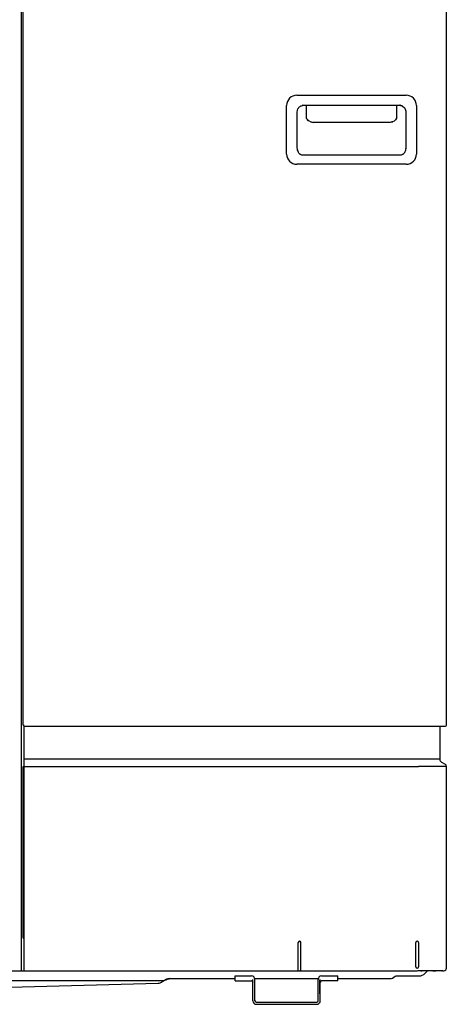
# Model space of a CAD drawing. Extents: x 44 to 174, y 158 to 245.
# Drawn here: x 88 to 100, y 163 to 190 of the extents above; entities that cross this region are included whole.
import ezdxf

# ---------------------------------------------------------------- set-up
doc = ezdxf.new("R2010")
doc.units = 0
doc.layers.add('WARSTWA_1', color=160, linetype='Continuous')

# ---------------------------------------------------------------- blocks, each defined once
blk = doc.blocks.new('AI9-BLK49')
at = {"layer": 'WARSTWA_1', "color": 250}
for p, q in [((5.135, -16.364), (5.135, 23.094)), ((5.086, -23.15), (5.086, 23.079)), ((16.809, -16.364), (16.809, 22.966)), ((12.682, 1.009), (15.699, 1.009)), ((12.4, -0.615), (12.4, 0.726)), ((12.692, -0.426), (12.692, 0.549)), ((12.886, 0.735), (15.495, 0.735)), ((12.94, 0.735), (12.94, 0.39)), ((15.441, 0.39), (15.441, 0.735)), ((15.689, 0.549), (15.689, -0.426)), ((15.981, 0.726), (15.981, -0.615)), ((15.252, 0.259), (13.129, 0.259)), ((15.527, -0.645), (12.854, -0.645)), ((15.699, -0.897), (12.682, -0.897)), ((5.135, -16.364), (5.161, -16.364)), ((5.161, -23.15), (5.161, -16.39)), ((5.161, -16.39), (16.783, -16.39)), ((16.623, -16.39), (16.623, -17.303)), ((16.038, -17.303), (5.161, -17.303)), ((16.623, -17.303), (16.038, -17.303)), ((5.135, -17.507), (16.038, -17.507)), ((5.135, -22.235), (5.135, -17.507)), ((16.809, -17.507), (16.038, -17.507)), ((16.669, -17.384), (16.772, -17.443)), ((16.809, -23.063), (16.809, -17.507)), ((5.135, -22.235), (5.161, -22.235)), ((12.723, -23.127), (12.723, -22.357)), ((12.797, -23.127), (12.797, -22.357)), ((15.963, -23.028), (15.963, -22.357)), ((16.038, -22.357), (16.038, -23.028)), ((15.936, -23.15), (-8.249, -23.15)), ((10.983, -23.281), (11.43, -23.281)), ((10.983, -23.415), (10.983, -23.281)), ((13.367, -23.281), (13.814, -23.281)), ((13.814, -23.415), (13.814, -23.281)), ((15.405, -23.281), (16.057, -23.281)), ((16.27, -23.16), (16.215, -23.216)), ((16.708, -23.143), (16.736, -23.137)), ((9.016, -23.419), (-9.142, -23.419)), ((0.937, -23.691), (8.856, -23.48)), ((8.99, -23.434), (8.961, -23.45)), ((9.082, -23.38), (8.99, -23.434)), ((9.184, -23.356), (10.983, -23.356)), ((10.983, -23.415), (11.43, -23.415)), ((11.468, -23.967), (11.468, -23.378)), ((11.524, -23.356), (13.273, -23.356)), ((11.527, -23.967), (11.527, -23.378)), ((13.271, -23.967), (13.271, -23.378)), ((13.33, -23.967), (13.33, -23.378)), ((13.814, -23.415), (13.367, -23.415)), ((13.814, -23.356), (15.238, -23.356)), ((11.564, -24.004), (13.233, -24.004)), ((11.564, -24.063), (13.233, -24.063))]:
    blk.add_line(p, q, dxfattribs=at)
for points in [[(12.682, 1.009), (12.526, 1.009), (12.4, 0.882), (12.4, 0.726)], [(15.981, 0.726), (15.981, 0.882), (15.855, 1.009), (15.699, 1.009)], [(12.4, -0.615), (12.4, -0.771), (12.526, -0.897), (12.682, -0.897)], [(15.699, -0.897), (15.855, -0.897), (15.981, -0.771), (15.981, -0.615)], [(16.783, -16.39), (16.797, -16.39), (16.809, -16.378), (16.809, -16.364)], [(16.623, -17.303), (16.623, -17.336), (16.641, -17.367), (16.669, -17.384)], [(16.809, -17.507), (16.809, -17.481), (16.795, -17.456), (16.772, -17.443)], [(16.736, -23.137), (16.777, -23.136), (16.809, -23.103), (16.809, -23.063)], [(11.527, -23.378), (11.527, -23.325), (11.483, -23.281), (11.43, -23.281)], [(13.367, -23.281), (13.314, -23.281), (13.271, -23.325), (13.271, -23.378)], [(15.238, -23.356), (15.297, -23.356), (15.354, -23.332), (15.395, -23.291)], [(15.989, -23.146), (15.975, -23.149), (15.956, -23.15), (15.936, -23.15)], [(16.046, -23.143), (16.025, -23.143), (16.004, -23.144), (15.989, -23.146)], [(16.057, -23.281), (16.117, -23.281), (16.173, -23.258), (16.215, -23.216)], [(16.289, -23.144), (16.282, -23.149), (16.276, -23.154), (16.27, -23.16)], [(8.856, -23.48), (8.892, -23.479), (8.929, -23.468), (8.961, -23.45)], [(9.184, -23.356), (9.145, -23.356), (9.106, -23.366), (9.072, -23.385)], [(11.468, -23.452), (11.468, -23.432), (11.451, -23.415), (11.43, -23.415)], [(13.367, -23.415), (13.346, -23.415), (13.33, -23.432), (13.33, -23.452)], [(11.468, -23.967), (11.468, -24.02), (11.511, -24.063), (11.564, -24.063)], [(11.527, -23.967), (11.527, -23.987), (11.544, -24.004), (11.564, -24.004)], [(13.233, -24.004), (13.254, -24.004), (13.271, -23.987), (13.271, -23.967)], [(13.233, -24.063), (13.286, -24.063), (13.33, -24.02), (13.33, -23.967)]]:
    blk.add_open_spline(points, degree=3, dxfattribs=at)
for points, knots in [([(12.692, 0.549), (12.714, 0.674), (12.674, 0.51), (12.712, 0.631), (12.773, 0.718), (12.686, 0.607), (12.755, 0.687), (12.83, 0.739), (12.727, 0.674), (12.807, 0.719), (12.924, 0.75), (12.766, 0.718), (12.886, 0.735)], [0, 0, 0, 0, 1, 1, 1, 2, 2, 2, 3, 3, 3, 4, 4, 4, 4]), ([(15.495, 0.735), (15.606, 0.72), (15.459, 0.747), (15.568, 0.721), (15.666, 0.668), (15.54, 0.746), (15.63, 0.682), (15.7, 0.595), (15.615, 0.716), (15.673, 0.621), (15.702, 0.515), (15.672, 0.659), (15.689, 0.549)], [0, 0, 0, 0, 1, 1, 1, 2, 2, 2, 3, 3, 3, 4, 4, 4, 4]), ([(12.94, 0.39), (12.943, 0.377), (12.938, 0.398), (12.943, 0.38), (13.101, 0.201), (12.848, 0.418), (13.069, 0.271), (13.158, 0.25), (13.038, 0.274), (13.129, 0.259)], [0, 0, 0, 0, 1, 1, 1, 2, 2, 2, 3, 3, 3, 3]), ([(15.441, 0.39), (15.345, 0.239), (15.502, 0.43), (15.363, 0.293), (15.201, 0.232), (15.422, 0.301), (15.252, 0.259)], [0, 0, 0, 0, 1, 1, 1, 2, 2, 2, 2]), ([(12.854, -0.645), (12.804, -0.643), (12.87, -0.648), (12.821, -0.642), (12.764, -0.624), (12.839, -0.652), (12.783, -0.628), (12.738, -0.597), (12.797, -0.641), (12.754, -0.606), (12.711, -0.556), (12.766, -0.626), (12.726, -0.572), (12.658, -0.359), (12.726, -0.652), (12.692, -0.426)], [0, 0, 0, 0, 1, 1, 1, 2, 2, 2, 3, 3, 3, 4, 4, 4, 5, 5, 5, 5]), ([(15.689, -0.426), (15.683, -0.535), (15.695, -0.39), (15.682, -0.499), (15.669, -0.551), (15.689, -0.481), (15.673, -0.533), (15.644, -0.596), (15.684, -0.513), (15.653, -0.575), (15.615, -0.624), (15.667, -0.56), (15.627, -0.606), (15.579, -0.644), (15.644, -0.596), (15.595, -0.63), (15.539, -0.652), (15.615, -0.626), (15.557, -0.643), (15.512, -0.647), (15.571, -0.643), (15.527, -0.645)], [0, 0, 0, 0, 1, 1, 1, 2, 2, 2, 3, 3, 3, 4, 4, 4, 5, 5, 5, 6, 6, 6, 7, 7, 7, 7]), ([(12.797, -22.357), (12.797, -22.337), (12.78, -22.32), (12.76, -22.32), (12.74, -22.32), (12.723, -22.337), (12.723, -22.357)], [0, 0, 0, 0, 1, 1, 1, 2, 2, 2, 2]), ([(16.038, -22.357), (16.038, -22.337), (16.021, -22.32), (16.001, -22.32), (15.98, -22.32), (15.963, -22.337), (15.963, -22.357)], [0, 0, 0, 0, 1, 1, 1, 2, 2, 2, 2]), ([(15.963, -23.028), (15.963, -23.049), (15.98, -23.065), (16.001, -23.065), (16.021, -23.065), (16.038, -23.049), (16.038, -23.028)], [0, 0, 0, 0, 1, 1, 1, 2, 2, 2, 2]), ([(-15.378, -23.136), (-15.132, -23.136), (-15.46, -23.136), (-15.214, -23.136), (-14.112, -23.136), (-15.581, -23.136), (-14.479, -23.136), (-12.52, -23.136), (-15.133, -23.136), (-13.173, -23.136), (-9.254, -23.136), (-14.479, -23.136), (-10.56, -23.136), (-2.722, -23.136), (-13.173, -23.136), (-5.334, -23.136), (10.297, -23.136), (-10.545, -23.136), (5.086, -23.136)], [0, 0, 0, 0, 1, 1, 1, 2, 2, 2, 3, 3, 3, 4, 4, 4, 5, 5, 5, 6, 6, 6, 6]), ([(12.731, -23.136), (12.743, -23.137), (12.727, -23.135), (12.74, -23.137), (12.769, -23.139), (12.728, -23.136), (12.76, -23.138)], [0, 0, 0, 0, 1, 1, 1, 2, 2, 2, 2]), ([(12.76, -23.138), (12.792, -23.136), (12.751, -23.139), (12.78, -23.137), (12.792, -23.135), (12.777, -23.137), (12.788, -23.136)], [0, 0, 0, 0, 1, 1, 1, 2, 2, 2, 2]), ([(16.708, -23.143), (16.705, -23.143), (16.709, -23.142), (16.706, -23.143), (16.626, -23.145), (16.756, -23.142), (16.641, -23.144), (16.074, -23.145), (16.914, -23.145), (16.221, -23.144), (15.939, -23.142), (16.289, -23.144), (16.046, -23.143)], [0, 0, 0, 0, 1, 1, 1, 2, 2, 2, 3, 3, 3, 4, 4, 4, 4]), ([(9.073, -23.385), (9.077, -23.383), (9.072, -23.386), (9.076, -23.384), (9.084, -23.38), (9.071, -23.386), (9.082, -23.38), (9.097, -23.373), (9.077, -23.383), (9.093, -23.376), (9.154, -23.354), (9.062, -23.383), (9.139, -23.361), (9.174, -23.355), (9.129, -23.362), (9.162, -23.357), (9.205, -23.354), (9.159, -23.357), (9.184, -23.356)], [0, 0, 0, 0, 1, 1, 1, 2, 2, 2, 3, 3, 3, 4, 4, 4, 5, 5, 5, 6, 6, 6, 6]), ([(11.43, -23.415), (11.431, -23.415), (11.43, -23.415), (11.431, -23.415), (11.433, -23.415), (11.43, -23.415), (11.432, -23.415), (11.435, -23.415), (11.431, -23.415), (11.434, -23.415), (11.444, -23.417), (11.431, -23.415), (11.44, -23.416), (11.45, -23.42), (11.437, -23.415), (11.447, -23.419), (11.458, -23.426), (11.444, -23.416), (11.454, -23.424), (11.463, -23.433), (11.451, -23.42), (11.46, -23.431), (11.474, -23.461), (11.459, -23.42), (11.468, -23.451)], [0, 0, 0, 0, 1, 1, 1, 2, 2, 2, 3, 3, 3, 4, 4, 4, 5, 5, 5, 6, 6, 6, 7, 7, 7, 8, 8, 8, 8]), ([(13.33, -23.451), (13.33, -23.45), (13.33, -23.451), (13.33, -23.451), (13.33, -23.449), (13.33, -23.451), (13.33, -23.45), (13.331, -23.446), (13.33, -23.451), (13.331, -23.448), (13.334, -23.432), (13.328, -23.453), (13.334, -23.437), (13.345, -23.418), (13.328, -23.443), (13.343, -23.425), (13.361, -23.413), (13.335, -23.428), (13.356, -23.417), (13.366, -23.415), (13.351, -23.418), (13.362, -23.415), (13.37, -23.415), (13.36, -23.415), (13.367, -23.415)], [0, 0, 0, 0, 1, 1, 1, 2, 2, 2, 3, 3, 3, 4, 4, 4, 5, 5, 5, 6, 6, 6, 7, 7, 7, 8, 8, 8, 8])]:
    blk.add_open_spline(points, degree=3, knots=knots, dxfattribs=at)

msp = doc.modelspace()

# ---------------------------------------------------------------- linework, layer by layer
at = {"layer": 'WARSTWA_1', "color": 250}
msp.add_line((96.494, 163.498), (96.494, 163.88), dxfattribs=at)

# ---------------------------------------------------------------- block references
at = {"layer": 'WARSTWA_1', "color": 7}
msp.add_blockref('AI9-BLK49', (83.177, 187.272), dxfattribs=at)

doc.saveas('drawing.dxf')
